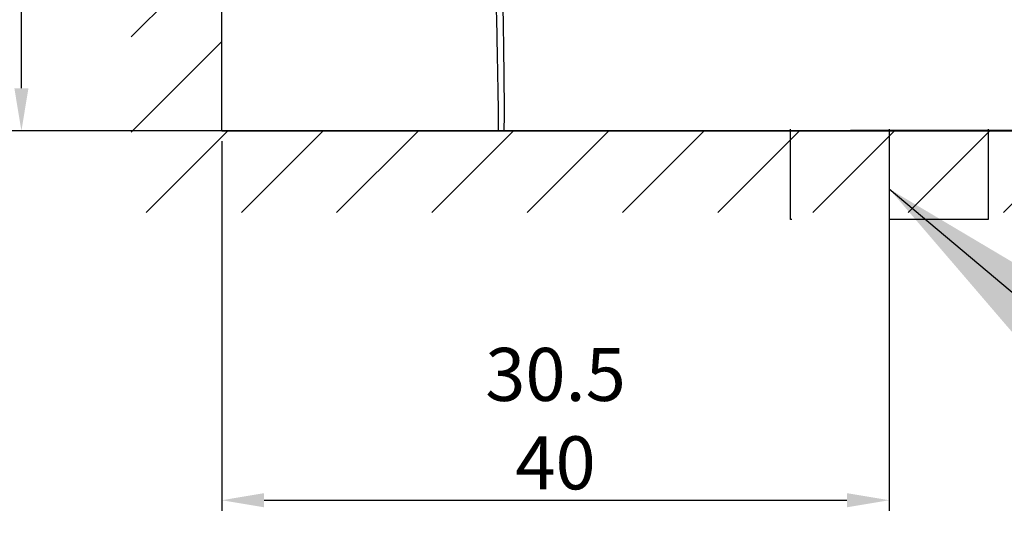
# Model space of a CAD drawing. Units: millimetres. Extents: x -2328 to -1802, y 1766 to 2066.
# Drawn here: x -2151 to -2105, y 1882 to 1906 of the extents above; entities that cross this region are included whole.
import ezdxf

# ---------------------------------------------------------------- set-up
doc = ezdxf.new("R2010")
doc.units = ezdxf.units.MM
doc.header["$LTSCALE"] = 46.255
doc.header["$PDMODE"] = 3
doc.header["$PDSIZE"] = 1
doc.linetypes.add('HIDDEN', pattern=[0.2, 0.1, -0.1])
doc.layers.get('0').update_dxf_attribs({"linetype": 'CONTINUOUS'})
doc.layers.get('Defpoints').update_dxf_attribs({"linetype": 'CONTINUOUS', "lineweight": 18})
doc.styles.get("Standard").update_dxf_attribs({"font": 'simfang.ttf'})
doc.dimstyles.new('da', dxfattribs={"dimscale": 5, "dimtxt": 5, "dimasz": 4, "dimexe": 1, "dimexo": 1, "dimgap": 1, "dimtad": 1, "dimdec": 0, "dimdsep": 46, "dimtxsty": 'Standard', "dimcen": 0, "dimdle": 0.8, "dimclrd": 256, "dimclre": 256, "dimclrt": 256, "dimadec": 0, "dimazin": 2, "dimtfac": 1, "dimtdec": 0, "dimtmove": 0, "dimatfit": 3, "dimfxl": 0, "dimtolj": 1, "dimarcsym": 0})

# ---------------------------------------------------------------- blocks, each defined once
blk = doc.blocks.new('*D0')
at = {"lineweight": -2, "ltscale": 5, "transparency": 16777216}
for p, q in [((-2110.246, 1900.669), (-2110.246, 1882.675)), ((-2141.715, 1900.096), (-2141.715, 1882.675)), ((-2139.715, 1883.175), (-2112.246, 1883.175))]:
    blk.add_line(p, q, dxfattribs=at)
at = {"ltscale": 5, "transparency": 16777216}
for points in [[(-2139.715, 1883.509), (-2139.715, 1882.842), (-2141.715, 1883.175)], [(-2112.246, 1883.509), (-2112.246, 1882.842), (-2110.246, 1883.175)]]:
    blk.add_solid(points, dxfattribs=at)
at = {"layer": 'Defpoints', "color": 0, "ltscale": 5, "transparency": 16777216}
for p in [(-2110.246, 1901.169), (-2141.715, 1900.596), (-2110.246, 1883.175)]:
    blk.add_point(p, dxfattribs=at)
at = {"ltscale": 5, "transparency": 16777216, "insert": (-2125.98, 1887.023), "char_height": 2.5, "attachment_point": 5}
blk.add_mtext('\\A1;{\\fFangSong|b0|i0|c134|p49;30}.{\\fFangSong|b0|i0|c134|p49;5\\P40}', dxfattribs=at)
blk = doc.blocks.new('*D92')
at = {"lineweight": -2, "ltscale": 5, "transparency": 16777216}
for p, q in [((-2119.204, 1948.108), (-2151.656, 1948.108)), ((-2151.156, 1902.596), (-2151.156, 1946.108)), ((-2110.746, 1900.596), (-2151.656, 1900.596))]:
    blk.add_line(p, q, dxfattribs=at)
at = {"ltscale": 5, "transparency": 16777216}
for points in [[(-2151.489, 1946.108), (-2150.823, 1946.108), (-2151.156, 1948.108)], [(-2151.489, 1902.596), (-2150.823, 1902.596), (-2151.156, 1900.596)]]:
    blk.add_solid(points, dxfattribs=at)
at = {"layer": 'Defpoints', "color": 0, "ltscale": 5, "transparency": 16777216}
for p in [(-2151.156, 1948.108), (-2118.704, 1948.108), (-2110.246, 1900.596)]:
    blk.add_point(p, dxfattribs=at)
at = {"ltscale": 5, "transparency": 16777216, "insert": (-2152.927, 1924.352), "char_height": 2.5, "attachment_point": 5, "rotation": 90}
blk.add_mtext('\\A1;{\\fFangSong|b0|i0|c134|p49;47}.{\\fFangSong|b0|i0|c134|p49;6}', dxfattribs=at)

msp = doc.modelspace()

# ---------------------------------------------------------------- hatches: boundary and pattern name
h = msp.add_hatch()
h.set_pattern_fill('ANSI31', color=256, style=0)
h.set_pattern_definition([(45, (-1954.3144, 1710.5363), (-2.245064, 2.245064), [])])
h.paths.add_polyline_path([(-2141.715, 1900.596), (-2141.715, 2006.744), (-2145.981, 2006.744), (-2145.981, 1896.744), (-2032.671, 1896.744), (-2032.671, 1900.596)])

# ---------------------------------------------------------------- linework, layer by layer
for q in [(-2141.715, 2006.744), (-2032.671, 1900.596)]:
    msp.add_line((-2141.715, 1900.596), q)
at = {"color": 7, "linetype": 'Continuous'}
for p, q in [((-2076.489, 1900.596), (-2132.009, 1900.596)), ((-2129.703, 1900.594), (-2129.695, 1900.594)), ((-2129.614, 1900.594), (-2129.581, 1900.594)), ((-2129.013, 1900.594), (-2128.902, 1900.594)), ((-2128.843, 1900.594), (-2128.782, 1900.594)), ((-2128.68, 1900.594), (-2077.753, 1900.671))]:
    msp.add_line(p, q, dxfattribs=at)
at = {"linetype": 'HIDDEN'}
for p, q in [((-2114.9, 1896.409), (-2114.9, 1900.669)), ((-2105.592, 1900.669), (-2105.592, 1896.409)), ((-2105.592, 1896.409), (-2114.9, 1896.409))]:
    msp.add_line(p, q, dxfattribs=at)
at = {"color": 7, "linetype": 'Continuous'}
for points in [[(-2129.663, 1900.594), (-2129.652, 1900.594), (-2129.639, 1900.594), (-2129.626, 1900.594), (-2129.614, 1900.594)], [(-2129.581, 1900.594), (-2129.541, 1900.594), (-2129.518, 1900.594)], [(-2129.518, 1900.594), (-2129.466, 1900.594), (-2129.437, 1900.594), (-2129.404, 1900.594)], [(-2129.404, 1900.594), (-2129.333, 1900.594), (-2129.295, 1900.594), (-2129.253, 1900.594), (-2129.21, 1900.594), (-2129.164, 1900.594), (-2129.116, 1900.594), (-2129.066, 1900.594), (-2129.013, 1900.594)], [(-2128.782, 1900.594), (-2128.719, 1900.594), (-2128.68, 1900.594)]]:
    msp.add_lwpolyline(points, dxfattribs=at)
for points, knots in [([(-2131.39, 1931.193), (-2131.265, 1930.906), (-2131.043, 1930.314), (-2130.76, 1929.407), (-2130.491, 1928.487), (-2130.165, 1927.248), (-2129.823, 1925.676), (-2129.526, 1923.763), (-2129.312, 1921.834), (-2129.152, 1919.9), (-2129.025, 1917.965), (-2128.859, 1915.386), (-2128.655, 1912.162), (-2128.485, 1908.296), (-2128.435, 1904.439), (-2128.395, 1901.873), (-2128.412, 1900.594)], [0, 0, 0, 0, 0.030397, 0.061318, 0.092354, 0.123435, 0.185794, 0.248515, 0.311412, 0.374246, 0.437009, 0.499778, 0.625351, 0.75076, 0.875676, 1, 1, 1, 1]), ([(-2131.521, 1931.138), (-2131.284, 1930.601), (-2130.632, 1928.552), (-2129.633, 1924.214), (-2129.256, 1917.21), (-2128.83, 1910.148), (-2128.746, 1904.54), (-2128.679, 1901.756), (-2128.68, 1900.594)], [0, 0, 0, 0, 0.054238, 0.190746, 0.452116, 0.727693, 0.886291, 1, 1, 1, 1])]:
    msp.add_open_spline(points, degree=3, knots=knots, dxfattribs=at)

# ---------------------------------------------------------------- dimensions: what is measured, and where the dimension line sits
at = {"ltscale": 5}
dim = msp.add_linear_dim(base=(-2151.156, 1948.108), p1=(-2110.246, 1900.596), p2=(-2118.704, 1948.108), angle=90, text='{\\fFangSong|b0|i0|c134|p49;47}.{\\fFangSong|b0|i0|c134|p49;6}', dimstyle='da', override={"dimscale": 0.5}, dxfattribs=at)
dim.commit()
dim.dimension.update_dxf_attribs({"geometry": '*D92', "text_midpoint": (-2151.156, 1924.352), "dimtype": 160})
dim = msp.add_linear_dim(base=(-2110.246, 1883.175), p1=(-2141.715, 1900.596), p2=(-2110.246, 1901.169), text='{\\fFangSong|b0|i0|c134|p49;30}.{\\fFangSong|b0|i0|c134|p49;5\\P40}', dimstyle='da', override={"dimscale": 0.5}, dxfattribs=at)
dim.commit()
dim.dimension.update_dxf_attribs({"geometry": '*D0', "text_midpoint": (-2125.98, 1883.175), "dimtype": 160})

# ---------------------------------------------------------------- leaders
msp.add_leader([(-2110.246, 1897.849), (-2100.451, 1889.618), (-2087.343, 1889.618)], dimstyle='da', dxfattribs=at)

doc.saveas('drawing.dxf')
